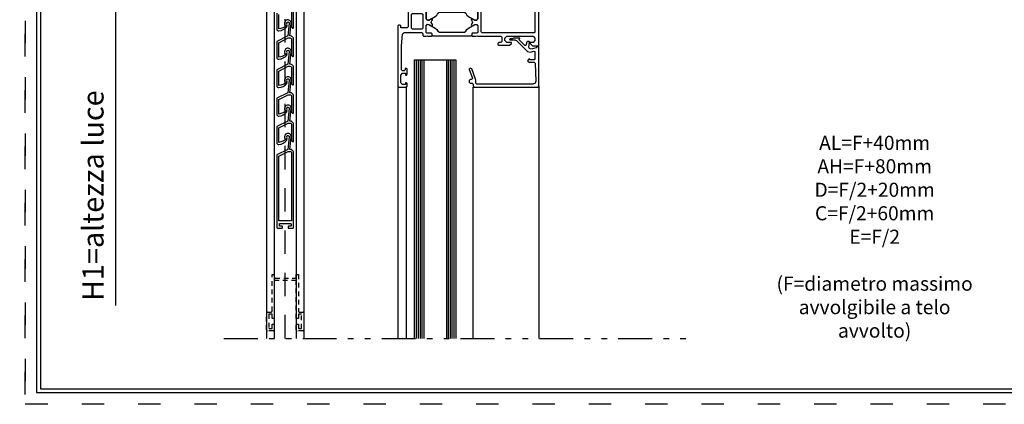
# Model space of a CAD drawing. Units: millimetres. Extents: x 0 to 2102, y 0 to 1189.
# Drawn here: x 838 to 1362, y 595 to 800 of the extents above; entities that cross this region are included whole.
import ezdxf

# ---------------------------------------------------------------- set-up
doc = ezdxf.new("R2010")
doc.units = ezdxf.units.MM
for name, pattern in [('ACAD_ISO03W100', [30, 12, -18]), ('AUSGEZOGEN', [0]), ('DIVIDE-PISA', [14, 6, -2, 1, -2, 1, -2]), ('HIDDEN-PISA', [4.5, 2.5, -2])]:
    doc.linetypes.add(name, pattern=pattern)
for name, color, linetype in [('0.13_H', 7, 'HIDDEN-PISA'), ('0.13_S', 7, 'DIVIDE-PISA'), ('0.35_C', 5, 'Continuous'), ('DIMENSIONS', 9, 'Continuous'), ('HATCH', 8, 'Continuous')]:
    doc.layers.add(name, color=color, linetype=linetype)
doc.layers.add('_MSI-linee grosse', color=4, linetype='Continuous', lineweight=25)
doc.styles.add('Modelsystemitalia', font='comic.ttf')

# ---------------------------------------------------------------- blocks, each defined once
blk = doc.blocks.new('166470')
at = {"color": 7, "linetype": 'AUSGEZOGEN'}
for p, q in [((-29.67, 74.44), (-30, 73.5)), ((-30, 73.5), (-30, 70.5)), ((-28.5, 75), (-29.67, 74.44)), ((18, 75), (-28.5, 75)), ((-28.5, 72.5), (-27.5, 73.5)), ((-27.5, 73.5), (-23.5, 73.5)), ((-23.5, 73.5), (-22.5, 72.5)), ((18, 71.6), (18, 75)), ((-30, 70.5), (-28, 70.5)), ((-28.5, 71.5), (-28.5, 72.5)), ((-27.5, 71.5), (-28.5, 71.5)), ((-28, 70.5), (-27.5, 71)), ((-27.5, 71), (-27.5, 71.5)), ((-22.5, 71.5), (-23.5, 71.5)), ((-23.5, 71.5), (-23.5, 71)), ((-23.5, 71), (-23, 70.5)), ((-23, 70.5), (-20, 70.5)), ((-22.5, 72.5), (-22.5, 71.5)), ((-21, 72.5), (-20.5, 73)), ((-21, 72), (-21, 72.5)), ((-20.5, 71.5), (-21, 72)), ((-20.5, 73), (-9.2, 73)), ((-20, 71.5), (-20.5, 71.5)), ((-19.5, 71), (-20, 71.5)), ((-20, 70.5), (-19.5, 71)), ((-8.7, 72), (-10, 71)), ((-10, 71), (-10, 66.5)), ((-9.2, 73), (-8.7, 72.5)), ((-8.7, 72.5), (-8.7, 72)), ((-8.2, 68.5), (-7.7, 69)), ((-8.2, 66.5), (-8.2, 68.5)), ((-7.7, 69), (-7.2, 69)), ((-7.2, 69), (-6.7, 69.5)), ((-6.7, 72.5), (-6.2, 73)), ((-6.7, 69.5), (-6.7, 72.5)), ((-6.2, 73), (-4.5, 73)), ((-4.5, 73), (-3.33, 72.44)), ((-3.33, 72.44), (-3, 71.5)), ((-3, 71.5), (-3, 45.5)), ((-1.2, 72.5), (-0.7, 73)), ((-1.2, 44.8), (-1.2, 72.5)), ((-0.7, 73), (10.7, 73)), ((10.7, 73), (11.2, 72.5)), ((11.2, 72.5), (11.2, 44.8)), ((13, 72), (14, 73)), ((13, 66), (13, 72)), ((14, 73), (15.3, 73)), ((15.3, 73), (16.3, 72)), ((16.3, 72), (16.3, 70.5)), ((16.3, 70.5), (16.9, 70.5)), ((16.9, 70.5), (18, 71.6)), ((-10, 66.5), (-9.5, 66)), ((-9.5, 66), (-8.7, 66)), ((-8.7, 66), (-8.2, 66.5)), ((13, 65), (13, 66)), ((13, 58), (13, 65)), ((14, 57), (13, 58)), ((16.3, 58), (15.3, 57)), ((16.8, 60.5), (16.3, 60.5)), ((16.3, 60.5), (16.3, 58)), ((17.8, 59.5), (16.8, 60.5)), ((17.8, 53.8), (17.8, 59.5)), ((13, 54.8), (13.5, 55.3)), ((13, 42.5), (13, 54.8)), ((13.5, 55.3), (15.8, 55.3)), ((15.3, 57), (14, 57)), ((15.8, 55.3), (16.3, 54.8)), ((16.3, 54.8), (16.3, 53.8)), ((16.3, 53.8), (16.8, 53.3)), ((16.8, 53.3), (17.3, 53.3)), ((17.3, 53.3), (17.8, 53.8)), ((-9.5, 48), (-10, 47.5)), ((-10, 47.5), (-10, 43.7)), ((-8.7, 48), (-9.5, 48)), ((-8.2, 47.5), (-8.7, 48)), ((-8.2, 45.5), (-8.2, 47.5)), ((-10, 43.7), (-9.5, 43.2)), ((-9.5, 43.2), (-2.5, 43.2)), ((-7.7, 45), (-8.2, 45.5)), ((-3.5, 45), (-7.7, 45)), ((-3, 45.5), (-3.5, 45)), ((-2.5, 43.2), (-2.04, 42.89)), ((-2.04, 42.89), (-2, 42.5)), ((-2, 42.5), (-1.8, 41.77)), ((-0.7, 44.3), (-1.2, 44.8)), ((10.7, 44.3), (-0.7, 44.3)), ((-0.4, 42), (0.1, 42.5)), ((0.1, 42.5), (-0.4, 42)), ((-0.4, 39.6), (-0.4, 42)), ((-0.4, 42), (-0.4, 39.6)), ((0.1, 42.5), (0.05, 42.5)), ((0.05, 42.5), (3.64, 42.5)), ((3.64, 42.5), (0.1, 42.5)), ((3.64, 42.5), (4.46, 41.79)), ((4.34, 42.05), (3.64, 42.5)), ((4.34, 40.97), (4.34, 42.05)), ((6.66, 42.05), (7.36, 42.5)), ((6.66, 42.05), (7.36, 42.5)), ((6.66, 40.97), (6.66, 42.05)), ((6.66, 40.97), (6.66, 42.05)), ((7.36, 42.5), (10.9, 42.5)), ((7.36, 42.5), (10.95, 42.5)), ((11.2, 44.8), (10.7, 44.3)), ((10.9, 42.5), (11.4, 42)), ((10.95, 42.5), (11.4, 42)), ((11.4, 42), (11.4, 39.6)), ((11.4, 42), (11.4, 39.6)), ((12.8, 42.23), (13, 42.5)), ((13, 41.5), (12.8, 42.23)), ((-1.8, 41.77), (-2, 41.5)), ((-2, 41.5), (-2, 39.6)), ((-2, 39.6), (-1.7, 39.3)), ((-1.5, 39.3), (-2, 38.8)), ((-2, 38.8), (-2, 25.2)), ((-1.7, 39.3), (-0.7, 39.3)), ((-0.7, 39.3), (-1.5, 39.3)), ((-0.7, 39.3), (-0.4, 39.6)), ((-0.4, 39.6), (-0.7, 39.3)), ((0.7, 36.25), (1.67, 36.77)), ((1.67, 36.77), (2.38, 37.57)), ((2.38, 37.57), (4.34, 40.97)), ((4.34, 40.97), (3.46, 39.45)), ((3.46, 39.45), (3.46, 39.15)), ((3.46, 39.15), (3.72, 39)), ((3.72, 39), (4.26, 39.14)), ((4.26, 39.14), (4.85, 39.38)), ((4.46, 41.79), (4.34, 40.97)), ((4.85, 39.38), (5.42, 39.7)), ((5.42, 39.7), (5.5, 39.75)), ((5.5, 39.75), (5.58, 39.7)), ((5.58, 39.7), (6.15, 39.38)), ((6.15, 39.38), (6.74, 39.14)), ((8.62, 37.57), (6.66, 40.97)), ((7.54, 39.45), (6.66, 40.97)), ((6.74, 39.14), (7.28, 39)), ((7.28, 39), (7.54, 39.15)), ((7.54, 39.15), (7.54, 39.45)), ((9.33, 36.77), (8.62, 37.57)), ((10.3, 36.25), (9.33, 36.77)), ((11.4, 39.6), (11.7, 39.3)), ((11.4, 39.6), (11.7, 39.3)), ((11.7, 39.3), (12.5, 39.3)), ((11.7, 39.3), (12.7, 39.3)), ((12.5, 39.3), (13, 38.8)), ((12.7, 39.3), (13, 39.6)), ((13, 39.6), (13, 41.5)), ((13, 38.8), (13, 18.7)), ((0.2, 35.39), (0.7, 36.25)), ((0.2, 22.11), (0.2, 35.39)), ((10.8, 35.39), (10.3, 36.25)), ((10.8, 22.11), (10.8, 35.39)), ((-9.9, 24.7), (-10.89, 23.84)), ((-10.89, 23.84), (-10.89, 23.56)), ((-10.89, 23.56), (-9.9, 22.7)), ((-2.5, 24.7), (-9.9, 24.7)), ((-9.9, 22.7), (-2.5, 22.7)), ((-2, 25.2), (-2.5, 24.7)), ((-2.5, 22.7), (-2, 22.2)), ((-2, 22.2), (-2, 18.7)), ((0.7, 21.25), (0.2, 22.11)), ((1.67, 20.73), (0.7, 21.25)), ((9.33, 20.73), (10.3, 21.25)), ((10.3, 21.25), (10.8, 22.11)), ((-2, 18.7), (-1.5, 18.2)), ((-1.7, 18.2), (-2, 17.9)), ((-2, 17.9), (-2, 16)), ((-2, 16), (-1.84, 15.88)), ((-1.84, 15.88), (-1.8, 15.73)), ((-1.8, 15.73), (-1.84, 15.12)), ((-0.7, 18.2), (-1.7, 18.2)), ((-1.5, 18.2), (-0.7, 18.2)), ((-0.4, 17.9), (-0.7, 18.2)), ((-0.7, 18.2), (-0.4, 17.9)), ((-0.4, 15.5), (-0.4, 17.9)), ((-0.4, 17.9), (-0.4, 15.5)), ((2.38, 19.93), (1.67, 20.73)), ((4.34, 16.53), (2.38, 19.93)), ((3.72, 18.5), (3.46, 18.35)), ((3.46, 18.35), (3.46, 18.05)), ((3.46, 18.05), (4.34, 16.53)), ((4.26, 18.36), (3.72, 18.5)), ((4.85, 18.12), (4.26, 18.36)), ((4.34, 16.53), (4.34, 15.45)), ((4.46, 15.71), (4.34, 16.53)), ((5.42, 17.8), (4.85, 18.12)), ((5.5, 17.75), (5.42, 17.8)), ((5.58, 17.8), (5.5, 17.75)), ((6.15, 18.12), (5.58, 17.8)), ((6.74, 18.36), (6.15, 18.12)), ((6.54, 15.71), (6.66, 16.53)), ((6.54, 15.71), (6.66, 16.53)), ((6.66, 16.53), (8.62, 19.93)), ((6.66, 16.53), (7.54, 18.05)), ((7.28, 18.5), (6.74, 18.36)), ((7.54, 18.35), (7.28, 18.5)), ((7.54, 18.05), (7.54, 18.35)), ((8.62, 19.93), (9.33, 20.73)), ((11.7, 18.2), (11.4, 17.9)), ((11.7, 18.2), (11.4, 17.9)), ((11.4, 17.9), (11.4, 15.5)), ((11.4, 17.9), (11.4, 15.5)), ((12.5, 18.2), (11.7, 18.2)), ((12.7, 18.2), (11.7, 18.2)), ((13, 18.7), (12.5, 18.2)), ((13, 17.9), (12.7, 18.2)), ((12.8, 15.73), (13, 16)), ((13, 15), (12.8, 15.73)), ((13, 16), (13, 17.9)), ((-2.65, 14.85), (-2.8, 14.5)), ((-2.8, 14.5), (-2.8, 13.7)), ((-2.8, 13.7), (-2.3, 13.2)), ((-1.84, 15.12), (-2.65, 14.85)), ((-2.3, 13.2), (-1.5, 13.2)), ((-1.5, 13.2), (-1, 12.7)), ((-1, 12.7), (-1, 7.5)), ((0.05, 15), (-0.4, 15.5)), ((-0.4, 15.5), (0.1, 15)), ((3.64, 15), (0.05, 15)), ((0.1, 15), (3.64, 15)), ((0.8, 12.7), (1.3, 13.2)), ((0.8, 7.8), (0.8, 12.7)), ((1.3, 13.2), (8.7, 13.2)), ((3.64, 15), (4.46, 15.71)), ((4.34, 15.45), (3.64, 15)), ((7.36, 15), (6.54, 15.71)), ((7.36, 15), (6.54, 15.71)), ((10.9, 15), (7.36, 15)), ((10.95, 15), (7.36, 15)), ((8.7, 13.2), (9.2, 12.7)), ((9.2, 12.7), (9.2, 7.8)), ((11.4, 15.5), (10.9, 15)), ((11.4, 15.5), (10.9, 15)), ((10.9, 15), (10.95, 15)), ((11, 12.7), (11.5, 13.2)), ((11, 3.43), (11, 12.7)), ((11.5, 13.2), (12.5, 13.2)), ((12.5, 13.2), (13, 13.7)), ((13, 13.7), (13, 15)), ((-2.3, 7), (-2.8, 6.5)), ((-2.8, 6.5), (-2.8, 6)), ((-2.8, 6), (-2.3, 5.5)), ((-1.5, 7), (-2.3, 7)), ((-2.3, 5.5), (8, 5.5)), ((-1, 7.5), (-1.5, 7)), ((1.3, 7.3), (0.8, 7.8)), ((8.7, 7.3), (1.3, 7.3)), ((8, 5.5), (8.5, 5)), ((9.2, 7.8), (8.7, 7.3)), ((7.5, 1.5), (7, 1)), ((7, 1), (7, 0.5)), ((7, 0.5), (7.5, 0)), ((8.5, 1.5), (7.5, 1.5)), ((7.5, 0), (39.5, 0)), ((8.5, 5), (8.5, 1.5)), ((11.93, 2.43), (11, 3.43)), ((18, 2), (11.93, 2.43)), ((30.9, 2), (18, 2)), ((30.4, 5), (29.9, 4.3)), ((29.9, 4.3), (30.4, 3.8)), ((33.2, 5), (30.4, 5)), ((30.4, 3.8), (30.9, 3.8)), ((30.9, 3.8), (31.4, 3.3)), ((31.4, 2.5), (30.9, 2)), ((31.4, 3.3), (31.4, 2.5)), ((32.7, 2.5), (32.7, 4)), ((32.7, 4), (33.7, 4)), ((33.7, 1.5), (32.7, 2.5)), ((33.7, 4.5), (33.2, 5)), ((33.7, 4), (33.7, 4.5)), ((37.7, 1.5), (33.7, 1.5)), ((38.2, 5), (37.7, 4.5)), ((37.7, 4.5), (37.7, 4)), ((37.7, 4), (38.7, 4)), ((38.7, 2.5), (37.7, 1.5)), ((39.5, 5), (38.2, 5)), ((38.7, 4), (38.7, 2.5)), ((40, 4.5), (39.5, 5)), ((39.5, 0), (40, 0.5)), ((40, 0.5), (40, 4.5))]:
    blk.add_line(p, q, dxfattribs=at)

msp = doc.modelspace()

# ---------------------------------------------------------------- linework, layer by layer
for p, q in [((1049.18, 778.2), (1049.18, 629.83)), ((1050.18, 778.2), (1050.18, 629.83)), ((1051.18, 778.2), (1051.18, 629.83)), ((1052.18, 778.2), (1052.18, 629.83)), ((1053.18, 778.2), (1053.18, 629.83)), ((1065.18, 778.2), (1065.18, 629.83)), ((1066.18, 778.2), (1066.18, 629.83)), ((1067.18, 778.2), (1067.18, 629.83)), ((1068.18, 778.2), (1068.18, 629.83)), ((1069.18, 778.2), (1069.18, 629.83)), ((1039.38, 764.7), (1039.38, 629.83)), ((1039.38, 764.2), (1039.38, 629.83)), ((1043.78, 763.95), (1043.78, 629.83)), ((1043.78, 763.45), (1043.78, 629.83)), ((1079.32, 763.64), (1079.32, 629.83)), ((1114.38, 764.2), (1114.38, 629.83))]:
    msp.add_line(p, q)
for points in [[(847, 601), (1676, 601), (1676, 1183), (847, 1183)], [(1107.85, 787.44), (1107.75, 786.19), (1107.42, 785.76), (1106.9, 785.88), (1103.91, 788.87), (1103.87, 789.09), (1104.36, 789.55), (1104.25, 789.7), (1100.98, 789.7), (1100.2, 789.3), (1099.15, 789.3), (1098.96, 789.22), (1098.88, 789.05), (1098.96, 788.88), (1099.15, 788.8), (1101.11, 788.8), (1101.6, 788.76), (1102.09, 788.64), (1102.5, 788.39), (1102.89, 788.05), (1108.36, 782.58), (1109.81, 782.19), (1111.75, 782.71), (1112.25, 782.56), (1112.38, 782.23), (1112.38, 778.7), (1111.88, 778.2), (1109.48, 778.2), (1109.48, 778.8), (1108.85, 778.43), (1108.38, 777.7), (1109.07, 776.9), (1111.9, 776.9), (1112.4, 776.42), (1112.81, 766.76), (1112.4, 765.66), (1111.32, 765.2), (1081.38, 765.2), (1080.88, 765.7), (1080.88, 767.27), (1080.85, 767.38), (1078.67, 773.37), (1077.88, 773.7), (1077.38, 773.22), (1077.41, 773.03), (1079.11, 768.37), (1079.14, 768.18), (1078.64, 767.7), (1077.88, 767.7), (1077.38, 767.2), (1077.38, 766.2), (1077.88, 765.7), (1078.88, 765.7), (1079.38, 765.2), (1079.38, 764.2), (1079.88, 763.7), (1113.88, 763.7), (1114.38, 764.2), (1114.38, 780.7), (1114.38, 785.2), (1113.38, 785.2), (1113.38, 785.08), (1113.01, 784.6), (1110.39, 783.89), (1109.39, 784.19), (1109.14, 784.95), (1109.38, 787.71), (1109.24, 787.9), (1108.35, 787.9)]]:
    msp.add_lwpolyline(points, close=True)
msp.add_lwpolyline([(1048.18, 629.83), (1048.18, 778.2), (1070.18, 778.2), (1070.18, 629.83)])
at = {"layer": '0.13_H', "ltscale": 5}
msp.add_line((979.38, 629.83), (979.38, 1010.64), dxfattribs=at)
at = {"layer": '0.13_H'}
msp.add_lwpolyline([(973.58, 637.37), (973.58, 634.39, -0.414214), (973.08, 633.89), (969.88, 633.89, -0.414214), (969.38, 634.39), (969.38, 643.39, -0.414214), (969.88, 643.89), (971.88, 643.89, 0.414214), (972.38, 644.39), (972.38, 663.89), (973.58, 663.89), (973.58, 662.39, 0.414214), (974.08, 661.89), (984.68, 661.89, 0.414214), (985.18, 662.39), (985.18, 663.89), (986.38, 663.89), (986.38, 644.39, 0.414214), (986.88, 643.89), (988.88, 643.89, -0.414214), (989.38, 643.39), (989.38, 634.39, -0.414214), (988.88, 633.89), (985.68, 633.89, -0.414214), (985.18, 634.39), (985.18, 637.37), (986.38, 637.37), (986.38, 635.09), (988.14, 635.09), (988.14, 642.69), (986.38, 642.69), (986.38, 640.37), (985.18, 640.37), (985.18, 660.69), (973.58, 660.69), (973.58, 640.37), (972.38, 640.37), (972.38, 642.69), (970.62, 642.69), (970.62, 635.09), (972.38, 635.09), (972.38, 637.37), (973.58, 637.37)], format="xyb", dxfattribs=at)
at = {"layer": '0.13_S', "ltscale": 3}
msp.add_line((946.76, 629.83), (1195.14, 629.83), dxfattribs=at)
at = {"layer": '0.35_C', "color": 7}
for p, q in [((973.58, 920.64), (973.58, 629.83)), ((985.18, 920.64), (985.18, 629.83)), ((969.38, 904.85), (969.38, 629.83)), ((989.38, 904.85), (989.38, 629.83))]:
    msp.add_line(p, q, dxfattribs=at)
at = {"layer": '_MSI-linee grosse'}
msp.add_lwpolyline([(849, 603), (1674, 603), (1674, 1181), (849, 1181)], close=True, dxfattribs=at)
at = {"layer": 'Defpoints', "linetype": 'ACAD_ISO03W100'}
for points in [[(841, 1189), (0, 1189), (0, 0), (841, 0)], [(841, 595), (1682, 595), (1682, 1189), (841, 1189)]]:
    msp.add_lwpolyline(points, close=True, dxfattribs=at)
at = {"layer": 'DIMENSIONS', "color": 8}
msp.add_line((889.03, 847.14), (889.03, 647.34), dxfattribs=at)
at = {"layer": 'HATCH', "color": 1}
for points in [[(974.88, 802.93), (974.88, 794.55, 0.441574), (975.97, 793.55, 0.202237), (980.2, 795.82, 0.171685), (980.38, 796.32), (980.38, 796.35, 0.414214), (980.18, 796.55), (980.15, 796.55, 0.179657), (980.02, 796.5, -0.141793), (975.98, 794.65), (975.98, 802.38)], [(982.78, 804.05), (982.78, 795.85, 0.414214), (983.58, 795.05, 0.414214), (983.88, 795.35), (983.88, 804.05, 0.414214)]]:
    msp.add_lwpolyline(points, format="xyb", dxfattribs=at)
for points in [[(975.97, 778.45, 0.202237), (980.2, 780.72, 0.171685), (980.38, 781.22), (980.38, 781.25, 0.414214), (980.18, 781.45), (980.15, 781.45, 0.179657), (980.02, 781.4, -0.141793), (975.98, 779.55), (975.98, 787.28), (981.04, 789.85), (981.88, 789.85, -0.414214), (982.78, 788.95), (982.78, 780.75, 0.414214), (983.58, 779.95, 0.414214), (983.88, 780.25), (983.88, 788.95, 0.414214), (981.88, 790.95), (982.57, 797.52, 1.05378), (979.08, 797.7), (979.08, 797.1, 1.513516), (980.18, 797.57), (980.18, 797.7, -1.05378), (981.48, 797.63), (980.77, 790.95), (974.99, 788.01, 0.282142), (974.88, 787.83), (974.88, 779.45, 0.441574)], [(975.97, 763.35, 0.202237), (980.2, 765.62, 0.171685), (980.38, 766.12), (980.38, 766.15, 0.414214), (980.18, 766.35), (980.15, 766.35, 0.179657), (980.02, 766.3, -0.141793), (975.98, 764.45), (975.98, 772.18), (981.04, 774.75), (981.88, 774.75, -0.414214), (982.78, 773.85), (982.78, 765.65, 0.414214), (983.58, 764.85, 0.414214), (983.88, 765.15), (983.88, 773.85, 0.414214), (981.88, 775.85), (982.57, 782.42, 1.05378), (979.08, 782.6), (979.08, 782, 1.513516), (980.18, 782.47), (980.18, 782.6, -1.05378), (981.48, 782.53), (980.77, 775.85), (974.99, 772.91, 0.282142), (974.88, 772.73), (974.88, 764.35, 0.441574)], [(975.97, 748.19, 0.202237), (980.2, 750.45, 0.171685), (980.38, 750.95), (980.38, 750.98, 0.414214), (980.18, 751.18), (980.15, 751.18, 0.179657), (980.02, 751.13, -0.141793), (975.98, 749.28), (975.98, 757.01), (981.04, 759.58), (981.88, 759.58, -0.414214), (982.78, 758.68), (982.78, 750.48, 0.414214), (983.58, 749.68, 0.414214), (983.88, 749.98), (983.88, 758.68, 0.414214), (981.88, 760.68), (982.57, 767.25, 1.05378), (979.08, 767.43), (979.08, 766.83, 1.513516), (980.18, 767.3), (980.18, 767.43, -1.05378), (981.48, 767.36), (980.77, 760.68), (974.99, 757.74, 0.282142), (974.88, 757.56), (974.88, 749.18, 0.441574)], [(975.97, 733.09, 0.202237), (980.2, 735.35, 0.171685), (980.38, 735.85), (980.38, 735.88, 0.414214), (980.18, 736.08), (980.15, 736.08, 0.179657), (980.02, 736.03, -0.141793), (975.98, 734.18), (975.98, 741.91), (981.04, 744.48), (981.88, 744.48, -0.414214), (982.78, 743.58), (982.78, 735.38, 0.414214), (983.58, 734.58, 0.414214), (983.88, 734.88), (983.88, 743.58, 0.414214), (981.88, 745.58), (982.57, 752.15, 1.05378), (979.08, 752.33), (979.08, 751.73, 1.513516), (980.18, 752.2), (980.18, 752.33, -1.05378), (981.48, 752.26), (980.77, 745.58), (974.99, 742.64, 0.282142), (974.88, 742.46), (974.88, 734.08, 0.441574)], [(980.88, 688.72, 0.414214), (981.08, 688.52), (983.38, 688.52, 0.414214), (983.88, 689.02), (983.88, 728.49, 0.414214), (981.88, 730.49), (982.57, 737.06, 1.05378), (979.08, 737.24), (979.08, 736.64, 1.513516), (980.18, 737.11), (980.18, 737.24, -1.05378), (981.48, 737.17), (980.77, 730.49), (974.99, 727.55, 0.282142), (974.88, 727.37), (974.88, 689.02, 0.414214), (975.38, 688.52), (977.68, 688.52, 0.414214), (977.88, 688.72), (977.88, 689.32, 0.414214), (977.68, 689.52), (976.48, 689.52, -0.414214), (976.28, 689.72), (976.28, 690.82, -0.414214), (976.48, 691.02), (982.28, 691.02, -0.414214), (982.48, 690.82), (982.48, 689.72, -0.414214), (982.28, 689.52), (981.08, 689.52, 0.414214), (980.88, 689.32)], [(982.78, 692.52), (975.98, 692.52), (975.98, 726.82), (981.04, 729.39), (981.88, 729.39, -0.414214), (982.78, 728.49)]]:
    msp.add_lwpolyline(points, format="xyb", close=True, dxfattribs=at)

# ---------------------------------------------------------------- block references
at = {"rotation": 270}
msp.add_blockref('166470', (1039.38, 803.7), dxfattribs=at)

# ---------------------------------------------------------------- texts
at = {"insert": (878.47, 705.81), "char_height": 11.25, "attachment_point": 5, "rotation": 90, "style": 'Modelsystemitalia'}
msp.add_mtext('H1=altezza luce', dxfattribs=at)
at = {"insert": (1293.24, 683.01), "char_height": 7.5, "attachment_point": 5, "style": 'Modelsystemitalia'}
msp.add_mtext('AL=F+40mm\\PAH=F+80mm\\PD=F/2+20mm\\PC=F/2+60mm\\PE=F/2\\P\\P(F=diametro massimo\\Pavvolgibile a telo\\Pavvolto)', dxfattribs=at)

doc.saveas('drawing.dxf')
